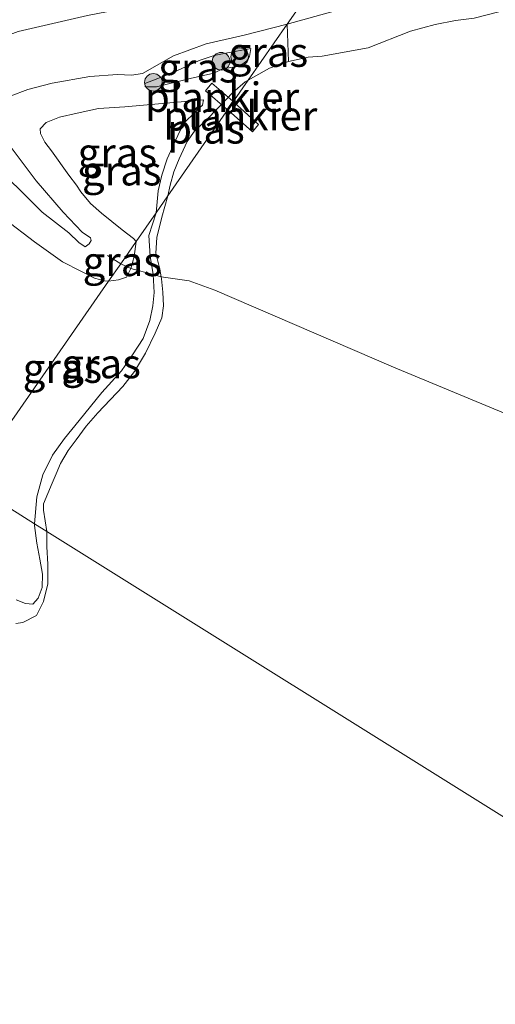
# Model space of a CAD drawing. Units: metres. Extents: x 240000 to 245708, y 512499 to 516094.
# Drawn here: x 240882 to 240923, y 513913 to 513997 of the extents above; entities that cross this region are included whole.
import ezdxf
from ezdxf.enums import TextEntityAlignment as Align

# ---------------------------------------------------------------- set-up
doc = ezdxf.new("R2010")
doc.units = ezdxf.units.M
doc.layers.get('0').update_dxf_attribs({"lineweight": 25})
for name, color, linetype, lineweight in [('B-ME-AL-OVERIG-GV-B7', 7, 'BV-GELEIDERAIL', 18), ('B-ME-AL-OVERIG-L-B1', 7, 'Continuous', 18), ('B-ME-GR-BOOM-GV-B6', 93, 'Continuous', 18), ('B-ME-GR-BOOM-S-B1', 93, 'Continuous', 18), ('B-ME-GW-KRUINLIJN-L-B1', 93, 'Continuous', 18), ('B-ME-GW-TEENLIJN-L-B1', 93, 'Continuous', 18), ('B-ME-IE-GRASLAND-GV-B6', 93, 'Continuous', 18), ('B-ME-IE-HULPGEOMETRIE-L-B1', 53, 'Continuous', 18), ('B-ME-OG-WATER-GV-B6', 153, 'Continuous', 18)]:
    doc.layers.add(name, color=color, linetype=linetype, lineweight=lineweight)
doc.styles.add('NLCS-ISO', font='NLCS-ISO.TTF')
doc.linetypes.add('BV-GELEIDERAIL', pattern='A,10,-3,[108,NLCS.SHX,S=1,R=0,X=0,Y=0],-3', length=16)

# ---------------------------------------------------------------- blocks, each defined once
blk = doc.blocks.new('boom')
h = blk.add_hatch(color=256)
edge = h.paths.add_edge_path()
edge.add_arc((0, 0), 0.75, 0, 360)
blk.add_circle((0, 0), 0.75)

msp = doc.modelspace()

# ---------------------------------------------------------------- linework, layer by layer
at = {"layer": 'B-ME-AL-OVERIG-GV-B7'}
for points in [[(240900.386, 513990.087, 7.584), (240899.903, 513989.392, 7.526), (240898.042, 513990.969, 7.617), (240898.601, 513991.641, 7.702), (240900.386, 513990.087, 7.584)], [(240899.979, 513989.325, 7.522), (240900.461, 513990.019, 7.58), (240902.57, 513988.11, 7.452), (240902.063, 513987.491, 7.422), (240899.979, 513989.325, 7.522)]]:
    msp.add_polyline3d(points, dxfattribs=at)
at = {"layer": 'B-ME-AL-OVERIG-L-B1'}
msp.add_line((240889.7, 513976.968, 7.889), (240890.831, 513976.251, 7.516), dxfattribs=at)
for points in [[(240894.278, 513975.147, 6.683), (240896.661, 513974.811, 6.683), (240898.833, 513974.002, 6.683), (240914.06, 513967.449, 6.683), (240931.618, 513960.161, 6.683), (240939.574, 513957.017, 6.683), (240943.107, 513971.849, 6.683), (240946.363, 513984.439, 6.683), (240949.684, 513996.588, 6.683)], [(240890.831, 513976.251, 7.516), (240891.688, 513975.855, 7.236), (240893.59, 513975.34, 6.913), (240894.278, 513975.147, 6.683)]]:
    msp.add_polyline3d(points, dxfattribs=at)
at = {"layer": 'B-ME-GR-BOOM-GV-B6'}
msp.add_polyline3d([(240905.01, 513996.652, 8.723), (240921.294, 514001.199, 8.735), (240936.683, 514006.892, 8.801), (240946.666, 514011.659, 8.647), (240947.301, 514009.143, 6.683), (240946.256, 514008.722, 6.683), (240944.707, 514007.769, 6.683), (240941.995, 514006.003, 6.683), (240938.546, 514003.789, 6.683), (240935.819, 514002.432, 6.683), (240932.039, 514000.913, 6.683), (240930.467, 514000.302, 6.683), (240928.986, 513999.557, 6.683), (240923.018, 513997.697, 6.683), (240920.912, 513997.155, 6.683), (240919.325, 513996.953, 6.683), (240917.587, 513996.635, 6.683), (240915.49, 513996.052, 6.683), (240911.886, 513994.632, 6.683), (240907.992, 513993.914, 6.683), (240906.773, 513993.828, 6.683), (240905.127, 513993.484, 6.683), (240905.01, 513996.652, 8.723)], dxfattribs=at)
at = {"layer": 'B-ME-GW-KRUINLIJN-L-B1'}
for points in [[(240909.129, 514002.578, 8.588), (240903.193, 514000.636, 8.572), (240894.766, 513998.69, 9.025), (240888.004, 513997.379, 9.322), (240882.102, 513996.013, 9.401), (240879.635, 513995.104, 9.346), (240878.492, 513994.939, 9.369), (240877.526, 513995.165, 9.39), (240876.51, 513995.779, 9.404), (240875.364, 513996.805, 9.451), (240873.732, 513999.295, 9.683), (240871.609, 514005.63, 9.906), (240868.767, 514015.487, 10.083), (240865.754, 514024.821, 10.246), (240861.898, 514031.436, 10.291), (240857.48, 514039.092, 10.251), (240852.906, 514046.884, 10.349), (240849.463, 514051.7, 10.354), (240845.226, 514055.884, 10.214), (240842.066, 514059.313, 9.596), (240839.211, 514062.305, 9.28), (240837.733, 514063.82, 9.164), (240836.358, 514065.713, 9.227)], [(240905.01, 513996.652, 8.723), (240921.294, 514001.199, 8.735), (240936.683, 514006.892, 8.801), (240946.666, 514011.659, 8.647), (240953.173, 514016.591, 8.437), (240956.782, 514020.284, 8.257), (240957.967, 514022.422, 8.257), (240959.657, 514025.632, 8.239), (240960.316, 514027.58, 8.299), (240960.658, 514029.704, 8.365), (240961.146, 514032.637, 8.425), (240961.023, 514044.35, 8.56), (240961.145, 514059.013, 8.097), (240962.228, 514064.552, 7.848), (240962.809, 514065.792, 7.77)], [(240905.01, 513996.652, 8.723), (240901.327, 513995.704, 8.744), (240898.108, 513994.964, 8.852), (240895.336, 513993.943, 8.976), (240892.684, 513992.451, 9.161), (240891.745, 513992.304, 9.242), (240890.562, 513992.359, 9.25), (240888.204, 513992.207, 9.319), (240884.995, 513991.62, 9.351), (240882.928, 513991.103, 9.335), (240881.424, 513990.514, 9.361)], [(240892.896, 513991.586, 8.58), (240892.924, 513991.33, 8.558), (240893.259, 513991.303, 8.507), (240893.883, 513991.309, 8.449), (240896.744, 513992.024, 8.169), (240898.767, 513992.469, 8.103), (240899.452, 513992.816, 8.082), (240900.51, 513993.021, 8.079), (240901.214, 513993.267, 8.079), (240901.568, 513993.521, 8.089), (240901.721, 513993.739, 8.094), (240901.798, 513993.891, 8.111), (240901.92, 513994.573, 8.166)], [(240897.871, 513990.208, 7.163), (240897.794, 513989.76, 7.179), (240897.568, 513989.564, 7.16), (240897.231, 513989.209, 7.143), (240896.176, 513988.206, 7.102), (240895.471, 513986.692, 7.092), (240894.78, 513985.197, 7.085), (240894.333, 513983.798, 7.097), (240894.015, 513982.456, 7.102), (240893.855, 513980.603, 7.11)], [(240881.339, 513986.392, 9.208), (240883.626, 513983.314, 8.897), (240885.951, 513980.659, 8.568), (240887.544, 513978.934, 8.496), (240888.25, 513978.472, 8.441), (240888.311, 513978.237, 8.438), (240888.136, 513977.941, 8.444), (240887.801, 513977.692, 8.454), (240887.261, 513978.07, 8.441), (240886.416, 513978.886, 8.457), (240884.152, 513980.662, 8.773), (240882.27, 513982.525, 9.235), (240879.671, 513985.017, 9.356)], [(240893.855, 513980.603, 7.11), (240893.221, 513978.667, 6.901), (240893.33, 513976.891, 6.892), (240893.59, 513975.34, 6.913), (240893.692, 513973.822, 6.913), (240893.57, 513972.672, 6.955), (240893.315, 513971.431, 6.97), (240892.749, 513969.891, 6.973), (240891.826, 513968.52, 6.961), (240890.903, 513967.148, 6.967), (240889.228, 513965.305, 6.964), (240887.292, 513962.912, 6.994), (240886.051, 513961.392, 7.021), (240885.028, 513959.98, 7.021), (240884.212, 513958.283, 6.997), (240883.687, 513956.426, 6.955), (240883.485, 513954.134, 6.997)], [(240883.485, 513954.134, 6.997), (240883.502, 513953.966, 6.997), (240883.689, 513952.483, 6.98), (240883.95, 513951.109, 6.964), (240884.167, 513949.845, 6.964), (240884.147, 513948.703, 6.967), (240883.8, 513947.783, 6.971), (240883.348, 513947.294, 6.967), (240882.745, 513947.345, 6.967), (240881.925, 513947.663, 6.964)]]:
    msp.add_polyline3d(points, dxfattribs=at)
at = {"layer": 'B-ME-GW-TEENLIJN-L-B1'}
for points in [[(240892.896, 513991.586, 8.58), (240895.232, 513992.521, 8.454), (240897.516, 513993.55, 8.357), (240898.794, 513993.985, 8.338), (240899.784, 513994.178, 8.324), (240901.92, 513994.573, 8.166)], [(240892.142, 513978.138, 7.142), (240891.913, 513978.42, 7.149), (240890.949, 513979.158, 7.178), (240889.203, 513980.572, 7.3), (240888.263, 513981.39, 7.445), (240887.444, 513982.381, 7.545), (240887.077, 513982.959, 7.669), (240886.416, 513983.807, 7.832), (240884.955, 513985.858, 8.025), (240884.386, 513986.609, 8.133), (240884.008, 513987.356, 8.101), (240883.98, 513987.73, 8.035), (240884.489, 513988.274, 8.027), (240885.618, 513988.739, 7.969), (240887.132, 513989.064, 7.851), (240888.954, 513989.463, 7.758), (240891.181, 513989.611, 7.65), (240897.871, 513990.208, 7.163)], [(240876.447, 513987.4, 9.229), (240876.134, 513987.136, 9.126), (240876.085, 513986.559, 9.018), (240876.191, 513986.067, 8.918), (240876.844, 513984.839, 8.655), (240878.214, 513982.658, 8.325), (240879.386, 513981.389, 8.283), (240880.987, 513980.045, 8.101), (240883.503, 513978.124, 7.674), (240885.886, 513976.426, 7.416), (240887.448, 513975.623, 7.305), (240888.612, 513975.034, 7.247), (240889.448, 513974.804, 7.221), (240889.8, 513974.769, 7.218)], [(240889.8, 513974.769, 7.218), (240890.643, 513974.89, 7.221), (240891.336, 513975.112, 7.2), (240891.688, 513975.855, 7.236), (240891.984, 513976.888, 7.113), (240892.142, 513978.138, 7.142)]]:
    msp.add_polyline3d(points, dxfattribs=at)
at = {"layer": 'B-ME-IE-GRASLAND-GV-B6'}
for points in [[(240909.981, 514003.805, 8.044), (240909.129, 514002.578, 8.588), (240903.193, 514000.636, 8.572), (240894.766, 513998.69, 9.025), (240888.004, 513997.379, 9.322), (240882.102, 513996.013, 9.401), (240879.635, 513995.104, 9.346), (240878.492, 513994.939, 9.369), (240877.526, 513995.165, 9.39), (240876.51, 513995.779, 9.404), (240875.364, 513996.805, 9.451), (240873.732, 513999.295, 9.683), (240871.609, 514005.63, 9.906), (240868.767, 514015.487, 10.083), (240865.754, 514024.821, 10.246), (240861.898, 514031.436, 10.291), (240857.48, 514039.092, 10.251), (240852.906, 514046.884, 10.349), (240849.463, 514051.7, 10.354), (240845.226, 514055.884, 10.214), (240842.066, 514059.313, 9.596), (240839.211, 514062.305, 9.28), (240837.733, 514063.82, 9.164), (240836.358, 514065.713, 9.227)], [(240909.129, 514002.578, 8.588), (240905.01, 513996.652, 8.723), (240901.327, 513995.704, 8.744), (240898.108, 513994.964, 8.852)], [(240921.294, 514001.199, 8.735), (240905.01, 513996.652, 8.723), (240909.129, 514002.578, 8.588)], [(240882.102, 513996.013, 9.401), (240888.004, 513997.379, 9.322)], [(240905.01, 513996.652, 8.723), (240901.69, 513991.876, 6.683), (240901.416, 513991.74, 6.683), (240900.388, 513990.821, 6.683), (240899.222, 513989.613, 6.683), (240898.019, 513988.398, 6.683), (240897.109, 513987.556, 6.683), (240896.476, 513986.65, 6.683), (240895.808, 513985.19, 6.683), (240895.36, 513984.089, 6.683), (240895.05, 513982.957, 6.683), (240894.856, 513982.043, 6.683), (240893.855, 513980.603, 7.11), (240894.015, 513982.456, 7.102), (240894.333, 513983.798, 7.097), (240894.78, 513985.197, 7.085), (240895.471, 513986.692, 7.092), (240896.176, 513988.206, 7.102), (240897.231, 513989.209, 7.143), (240897.568, 513989.564, 7.16), (240897.794, 513989.76, 7.179), (240897.871, 513990.208, 7.163), (240891.181, 513989.611, 7.65), (240888.954, 513989.463, 7.758), (240887.132, 513989.064, 7.851), (240885.618, 513988.739, 7.969), (240884.489, 513988.274, 8.027), (240883.98, 513987.73, 8.035), (240884.008, 513987.356, 8.101), (240884.386, 513986.609, 8.133), (240884.955, 513985.858, 8.025), (240886.416, 513983.807, 7.832), (240887.077, 513982.959, 7.669), (240887.444, 513982.381, 7.545), (240888.263, 513981.39, 7.445), (240889.203, 513980.572, 7.3), (240890.949, 513979.158, 7.178), (240891.913, 513978.42, 7.149), (240892.142, 513978.138, 7.142), (240890.831, 513976.251, 7.516), (240889.8, 513974.769, 7.218), (240889.448, 513974.804, 7.221), (240888.612, 513975.034, 7.247), (240887.448, 513975.623, 7.305), (240885.886, 513976.426, 7.416), (240883.503, 513978.124, 7.674), (240880.987, 513980.045, 8.101)], [(240881.424, 513990.514, 9.361), (240882.928, 513991.103, 9.335), (240884.995, 513991.62, 9.351), (240888.204, 513992.207, 9.319), (240890.562, 513992.359, 9.25), (240891.745, 513992.304, 9.242), (240892.684, 513992.451, 9.161), (240895.336, 513993.943, 8.976), (240898.108, 513994.964, 8.852), (240901.327, 513995.704, 8.744), (240905.01, 513996.652, 8.723)], [(240905.01, 513996.652, 8.723), (240905.127, 513993.484, 6.683), (240903.505, 513992.907, 6.683), (240901.69, 513991.876, 6.683), (240905.01, 513996.652, 8.723)], [(240898.108, 513994.964, 8.852), (240895.336, 513993.943, 8.976), (240892.684, 513992.451, 9.161), (240891.745, 513992.304, 9.242), (240890.562, 513992.359, 9.25), (240888.204, 513992.207, 9.319), (240884.995, 513991.62, 9.351), (240882.928, 513991.103, 9.335), (240881.424, 513990.514, 9.361)], [(240892.896, 513991.586, 8.58), (240895.232, 513992.521, 8.454), (240897.516, 513993.55, 8.357), (240898.794, 513993.985, 8.338), (240899.784, 513994.178, 8.324), (240901.92, 513994.573, 8.166), (240901.798, 513993.891, 8.111), (240901.721, 513993.739, 8.094), (240901.568, 513993.521, 8.089), (240901.214, 513993.267, 8.079), (240900.51, 513993.021, 8.079), (240899.452, 513992.816, 8.082), (240898.767, 513992.469, 8.103), (240896.744, 513992.024, 8.169), (240893.883, 513991.309, 8.449), (240893.259, 513991.303, 8.507), (240892.924, 513991.33, 8.558), (240892.896, 513991.586, 8.58)], [(240892.896, 513991.586, 8.58), (240892.924, 513991.33, 8.558), (240893.259, 513991.303, 8.507), (240893.883, 513991.309, 8.449), (240896.744, 513992.024, 8.169), (240898.767, 513992.469, 8.103), (240899.452, 513992.816, 8.082), (240900.51, 513993.021, 8.079), (240901.214, 513993.267, 8.079), (240901.568, 513993.521, 8.089), (240901.721, 513993.739, 8.094), (240901.798, 513993.891, 8.111), (240901.92, 513994.573, 8.166), (240899.784, 513994.178, 8.324), (240898.794, 513993.985, 8.338), (240897.516, 513993.55, 8.357), (240895.232, 513992.521, 8.454), (240892.896, 513991.586, 8.58)], [(240893.855, 513980.603, 7.11), (240892.142, 513978.138, 7.142), (240891.913, 513978.42, 7.149), (240890.949, 513979.158, 7.178), (240889.203, 513980.572, 7.3), (240888.263, 513981.39, 7.445), (240887.444, 513982.381, 7.545), (240887.077, 513982.959, 7.669), (240886.416, 513983.807, 7.832), (240884.955, 513985.858, 8.025), (240884.386, 513986.609, 8.133), (240884.008, 513987.356, 8.101), (240883.98, 513987.73, 8.035), (240884.489, 513988.274, 8.027), (240885.618, 513988.739, 7.969), (240887.132, 513989.064, 7.851), (240888.954, 513989.463, 7.758), (240891.181, 513989.611, 7.65), (240897.871, 513990.208, 7.163), (240897.794, 513989.76, 7.179), (240897.568, 513989.564, 7.16), (240897.231, 513989.209, 7.143), (240896.176, 513988.206, 7.102), (240895.471, 513986.692, 7.092), (240894.78, 513985.197, 7.085), (240894.333, 513983.798, 7.097), (240894.015, 513982.456, 7.102), (240893.855, 513980.603, 7.11)], [(240879.671, 513985.017, 9.356), (240882.27, 513982.525, 9.235), (240884.152, 513980.662, 8.773), (240886.416, 513978.886, 8.457), (240887.261, 513978.07, 8.441), (240887.801, 513977.692, 8.454), (240888.136, 513977.941, 8.444), (240888.311, 513978.237, 8.438), (240888.25, 513978.472, 8.441), (240887.544, 513978.934, 8.496), (240885.951, 513980.659, 8.568), (240883.626, 513983.314, 8.897), (240881.339, 513986.392, 9.208)], [(240881.339, 513986.392, 9.208), (240883.626, 513983.314, 8.897), (240885.951, 513980.659, 8.568), (240887.544, 513978.934, 8.496), (240888.25, 513978.472, 8.441), (240888.311, 513978.237, 8.438), (240888.136, 513977.941, 8.444), (240887.801, 513977.692, 8.454), (240887.261, 513978.07, 8.441), (240886.416, 513978.886, 8.457), (240884.152, 513980.662, 8.773), (240882.27, 513982.525, 9.235), (240879.671, 513985.017, 9.356)], [(240894.856, 513982.043, 6.683), (240894.322, 513980.225, 6.683), (240893.922, 513978.499, 6.683), (240893.816, 513977.156, 6.683), (240894.145, 513975.919, 6.683), (240894.278, 513975.147, 6.683), (240894.308, 513974.975, 6.683), (240894.42, 513973.847, 6.683), (240894.473, 513972.687, 6.683), (240894.327, 513971.661, 6.683), (240893.778, 513970.361, 6.683), (240892.944, 513968.637, 6.683), (240892.011, 513967.088, 6.683), (240891.004, 513965.807, 6.683), (240888.882, 513963.571, 6.683), (240887.892, 513962.423, 6.683), (240887.052, 513961.283, 6.683), (240886.364, 513960.368, 6.683), (240885.716, 513959.244, 6.683), (240885.345, 513958.369, 6.683), (240884.999, 513957.586, 6.683), (240884.257, 513955.836, 6.683), (240884.255, 513955.293, 6.683), (240884.539, 513953.476, 6.683), (240883.485, 513954.134, 6.997), (240883.687, 513956.426, 6.955), (240884.212, 513958.283, 6.997), (240885.028, 513959.98, 7.021), (240886.051, 513961.392, 7.021), (240887.292, 513962.912, 6.994), (240889.228, 513965.305, 6.964), (240890.903, 513967.148, 6.967), (240891.826, 513968.52, 6.961), (240892.749, 513969.891, 6.973), (240893.315, 513971.431, 6.97), (240893.57, 513972.672, 6.955), (240893.692, 513973.822, 6.913), (240893.59, 513975.34, 6.913), (240893.33, 513976.891, 6.892), (240893.221, 513978.667, 6.901), (240893.855, 513980.603, 7.11), (240894.856, 513982.043, 6.683)], [(240877.89, 513957.631, 7.198), (240889.8, 513974.769, 7.218), (240890.643, 513974.89, 7.221), (240891.336, 513975.112, 7.2), (240891.688, 513975.855, 7.236), (240891.984, 513976.888, 7.113), (240892.142, 513978.138, 7.142), (240893.855, 513980.603, 7.11)], [(240893.855, 513980.603, 7.11), (240893.221, 513978.667, 6.901), (240893.33, 513976.891, 6.892), (240893.59, 513975.34, 6.913), (240893.692, 513973.822, 6.913), (240893.57, 513972.672, 6.955), (240893.315, 513971.431, 6.97), (240892.749, 513969.891, 6.973), (240891.826, 513968.52, 6.961), (240890.903, 513967.148, 6.967), (240889.228, 513965.305, 6.964), (240887.292, 513962.912, 6.994), (240886.051, 513961.392, 7.021), (240885.028, 513959.98, 7.021), (240884.212, 513958.283, 6.997), (240883.687, 513956.426, 6.955), (240883.485, 513954.134, 6.997), (240881.479, 513955.388, 7.17)], [(240880.987, 513980.045, 8.101), (240883.503, 513978.124, 7.674), (240885.886, 513976.426, 7.416), (240887.448, 513975.623, 7.305), (240888.612, 513975.034, 7.247), (240889.448, 513974.804, 7.221), (240889.8, 513974.769, 7.218), (240877.89, 513957.631, 7.198)], [(240892.142, 513978.138, 7.142), (240891.984, 513976.888, 7.113), (240891.688, 513975.855, 7.236), (240891.336, 513975.112, 7.2), (240890.643, 513974.89, 7.221), (240889.8, 513974.769, 7.218), (240890.831, 513976.251, 7.516), (240892.142, 513978.138, 7.142)], [(240881.479, 513955.388, 7.17), (240883.485, 513954.134, 6.997), (240883.502, 513953.966, 6.997), (240883.689, 513952.483, 6.98), (240883.95, 513951.109, 6.964), (240884.167, 513949.845, 6.964), (240884.147, 513948.703, 6.967), (240883.8, 513947.783, 6.971), (240883.348, 513947.294, 6.967), (240882.745, 513947.345, 6.967), (240881.925, 513947.663, 6.964)], [(240883.485, 513954.134, 6.997), (240884.539, 513953.476, 6.683), (240884.534, 513952.168, 6.683), (240884.643, 513950.678, 6.683), (240884.639, 513949.021, 6.683), (240884.255, 513947.524, 6.683), (240883.673, 513946.309, 6.683), (240882.511, 513945.712, 6.683), (240881.908, 513945.653, 6.683)], [(240881.925, 513947.663, 6.964), (240882.745, 513947.345, 6.967), (240883.348, 513947.294, 6.967), (240883.8, 513947.783, 6.971), (240884.147, 513948.703, 6.967), (240884.167, 513949.845, 6.964), (240883.95, 513951.109, 6.964), (240883.689, 513952.483, 6.98), (240883.502, 513953.966, 6.997), (240883.485, 513954.134, 6.997)]]:
    msp.add_polyline3d(points, dxfattribs=at)
at = {"layer": 'B-ME-IE-HULPGEOMETRIE-L-B1'}
for points in [[(240855.821, 513925.88, 6.683), (240856.446, 513926.778, 6.683), (240860.842, 513933.104, 6.683), (240869.104, 513944.99, 6.683), (240869.486, 513945.54, 6.895), (240877.89, 513957.631, 7.198), (240889.8, 513974.769, 7.218), (240890.831, 513976.251, 7.516), (240892.142, 513978.138, 7.142), (240893.855, 513980.603, 7.11), (240894.856, 513982.043, 6.683), (240901.69, 513991.876, 6.683), (240905.01, 513996.652, 8.723), (240909.129, 514002.578, 8.588), (240909.981, 514003.805, 8.044), (240910.188, 514004.102, 7.485), (240911.718, 514006.303, 7.485), (240912.897, 514007.999, 8.138), (240950.306, 514061.823, 7.682), (240951.153, 514063.042, 7.337), (240952.256, 514064.629, 7.337), (240953.567, 514066.515, 7.665)], [(241173.017, 513773.183, 8.605), (241142.824, 513792.053, 8.371), (241126.703, 513802.128, 8.375), (241109.536, 513812.857, 8.365), (241085.069, 513828.149, 8.47), (241069.245, 513838.038, 8.524), (241066.596, 513839.693, 8.782), (241062.509, 513842.248, 8.645), (241054.93, 513846.984, 8.259), (241051.447, 513849.161, 6.683), (240884.539, 513953.476, 6.683), (240883.485, 513954.134, 6.997), (240881.479, 513955.388, 7.17), (240877.89, 513957.631, 7.198)]]:
    msp.add_polyline3d(points, dxfattribs=at)
at = {"layer": 'B-ME-OG-WATER-GV-B6'}
for points in [[(241051.447, 513849.161, 6.683), (240884.539, 513953.476, 6.683), (240884.255, 513955.293, 6.683), (240884.257, 513955.836, 6.683), (240884.999, 513957.586, 6.683), (240885.345, 513958.369, 6.683), (240885.716, 513959.244, 6.683), (240886.364, 513960.368, 6.683), (240887.052, 513961.283, 6.683), (240887.892, 513962.423, 6.683), (240888.882, 513963.571, 6.683), (240891.004, 513965.807, 6.683), (240892.011, 513967.088, 6.683), (240892.944, 513968.637, 6.683), (240893.778, 513970.361, 6.683), (240894.327, 513971.661, 6.683), (240894.473, 513972.687, 6.683), (240894.42, 513973.847, 6.683), (240894.308, 513974.975, 6.683), (240894.278, 513975.147, 6.683), (240894.145, 513975.919, 6.683), (240893.816, 513977.156, 6.683), (240893.922, 513978.499, 6.683), (240894.322, 513980.225, 6.683), (240894.856, 513982.043, 6.683), (240901.69, 513991.876, 6.683), (240903.505, 513992.907, 6.683), (240905.127, 513993.484, 6.683), (240906.773, 513993.828, 6.683), (240907.992, 513993.914, 6.683), (240911.886, 513994.632, 6.683), (240915.49, 513996.052, 6.683), (240917.587, 513996.635, 6.683), (240919.325, 513996.953, 6.683), (240920.912, 513997.155, 6.683)], [(240901.69, 513991.876, 6.683), (240894.856, 513982.043, 6.683), (240895.05, 513982.957, 6.683), (240895.36, 513984.089, 6.683), (240895.808, 513985.19, 6.683), (240896.476, 513986.65, 6.683), (240897.109, 513987.556, 6.683), (240898.019, 513988.398, 6.683), (240899.222, 513989.613, 6.683), (240900.388, 513990.821, 6.683), (240901.416, 513991.74, 6.683), (240901.69, 513991.876, 6.683)], [(240881.908, 513945.653, 6.683), (240882.511, 513945.712, 6.683), (240883.673, 513946.309, 6.683), (240884.255, 513947.524, 6.683), (240884.639, 513949.021, 6.683), (240884.643, 513950.678, 6.683), (240884.534, 513952.168, 6.683), (240884.539, 513953.476, 6.683)], [(240884.539, 513953.476, 6.683), (241051.447, 513849.161, 6.683)]]:
    msp.add_polyline3d(points, dxfattribs=at)

# ---------------------------------------------------------------- block references
at = {"layer": 'B-ME-GR-BOOM-S-B1', "rotation": 90}
for p in [(240899.379, 513993.491, 8.259), (240900.96, 513993.874, 8.166), (240893.616, 513991.698, 8.625)]:
    msp.add_blockref('boom', p, dxfattribs=at)

# ---------------------------------------------------------------- texts
at = {"layer": 'B-ME-AL-OVERIG-GV-B7', "ltscale": 0.2, "style": 'NLCS-ISO'}
for p in [(240899.464, 513990.435), (240901.01, 513988.854)]:
    msp.add_text('plankier', height=2.5, dxfattribs=at).set_placement(p, align=Align.MIDDLE_CENTER)
at = {"layer": 'B-ME-IE-GRASLAND-GV-B6', "ltscale": 0.2, "style": 'NLCS-ISO'}
for p in [(240903.408, 513994.264), (240897.408, 513992.938), (240897.408, 513992.938), (240890.547, 513985.71), (240890.925, 513984.173), (240890.971, 513976.454), (240885.872, 513967.368), (240889.17, 513967.76)]:
    msp.add_text('gras', height=2.5, dxfattribs=at).set_placement(p, align=Align.MIDDLE_CENTER)
at = {"layer": 'B-ME-OG-WATER-GV-B6', "ltscale": 0.2, "style": 'NLCS-ISO'}
msp.add_text('plas', height=2.5, dxfattribs=at).set_placement((240898.09, 513987.734), align=Align.MIDDLE_CENTER)

doc.saveas('drawing.dxf')
